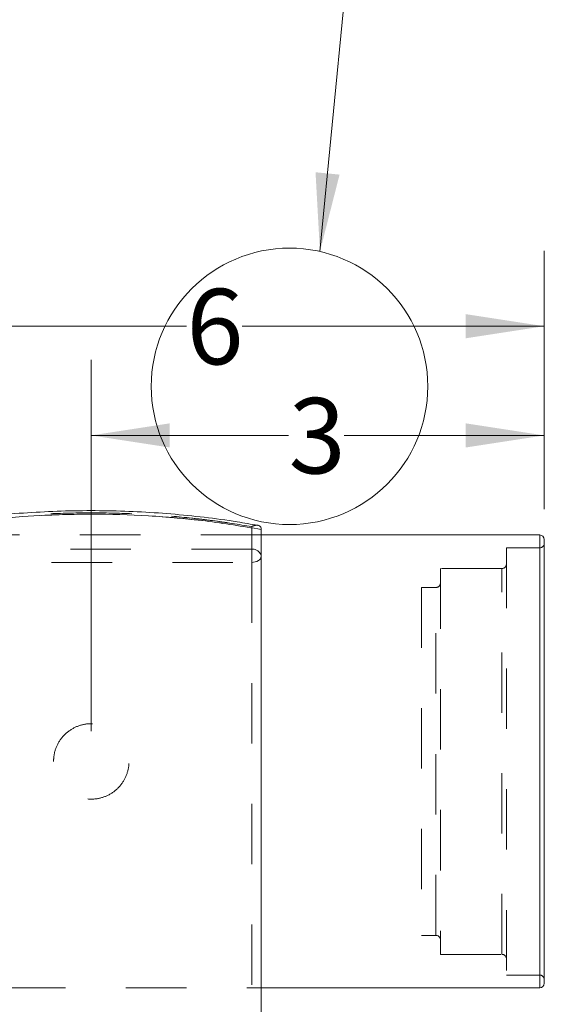
# Model space of a CAD drawing. Units: inches. Extents: x 0.3 to 10.6, y 0.4 to 8.2.
# Drawn here: x 5.3 to 6.1, y 3.9 to 5.5 of the extents above; entities that cross this region are included whole.
import ezdxf

# ---------------------------------------------------------------- set-up
doc = ezdxf.new("R2010")
doc.units = ezdxf.units.IN
doc.header["$MEASUREMENT"] = 0
doc.linetypes.add('HIDDEN', pattern=[0.075, 0.05, -0.025])
doc.styles.add('SLDTEXTSTYLE0', font='TXT', dxfattribs={"width": 0.75})
doc.dimstyles.new('SLDDIMSTYLE2', dxfattribs={"dimtxt": 0.125, "dimasz": 0.13, "dimexe": 0, "dimexo": 0.0625, "dimgap": 0.03125, "dimtad": 0, "dimtih": 1, "dimtoh": 1, "dimdec": 0, "dimlfac": 4, "dimrnd": 1e-09, "dimzin": 12, "dimdsep": 46, "dimtxsty": 'SLDTEXTSTYLE0', "dimsah": 1, "dimcen": 0.09, "dimadec": 0, "dimazin": 3, "dimtfac": 1, "dimtdec": 0, "dimtofl": 0, "dimtmove": 0, "dimatfit": 3, "dimfxl": 1, "dimfrac": 2, "dimtolj": 1, "dimtzin": 12, "dimarcsym": 0})
doc.dimstyles.new('SLDDIMSTYLE3', dxfattribs={"dimtxt": 0.125, "dimasz": 0.13, "dimexe": 0, "dimexo": 0.0625, "dimgap": 0.03125, "dimtad": 0, "dimtih": 1, "dimtoh": 1, "dimdec": 0, "dimlfac": 4, "dimrnd": 1e-09, "dimzin": 12, "dimdsep": 46, "dimtxsty": 'SLDTEXTSTYLE0', "dimsah": 1, "dimcen": 0.09, "dimadec": 0, "dimazin": 3, "dimtfac": 1, "dimtdec": 3, "dimtofl": 0, "dimtmove": 0, "dimatfit": 3, "dimfxl": 1, "dimfrac": 2, "dimtolj": 1, "dimtzin": 12, "dimarcsym": 0})

# ---------------------------------------------------------------- blocks, each defined once
blk = doc.blocks.new('_D_3')
at = {"color": 7, "linetype": 'Continuous', "lineweight": 0, "transparency": 16777216}
for p, q in [((4.6441, 4.7278), (4.6441, 5.1561)), ((6.1441, 4.7278), (6.1441, 5.1561)), ((4.6441, 5.0311), (5.5516, 5.0311)), ((6.1441, 5.0311), (5.6439, 5.0311))]:
    blk.add_line(p, q, dxfattribs=at)
for points in [[(4.6441, 5.0311), (4.7741, 5.0111), (4.7741, 5.0511)], [(6.1441, 5.0311), (6.0141, 5.0511), (6.0141, 5.0111)]]:
    blk.add_solid(points, dxfattribs=at)
at = {"color": 7, "linetype": 'Continuous', "lineweight": 0, "transparency": 16777216, "insert": (5.5516, 5.093), "char_height": 0.125, "attachment_point": 1, "style": 'SLDTEXTSTYLE0'}
blk.add_mtext('6', dxfattribs=at)
blk = doc.blocks.new('_D_4')
at = {"color": 7, "linetype": 'Continuous', "lineweight": 0, "transparency": 16777216}
for p, q in [((5.3941, 4.3603), (5.3941, 4.9752)), ((6.1441, 4.7278), (6.1441, 4.9752)), ((5.3941, 4.8502), (5.7207, 4.8502)), ((6.1441, 4.8502), (5.813, 4.8502))]:
    blk.add_line(p, q, dxfattribs=at)
for points in [[(5.3941, 4.8502), (5.5241, 4.8302), (5.5241, 4.8702)], [(6.1441, 4.8502), (6.0141, 4.8702), (6.0141, 4.8302)]]:
    blk.add_solid(points, dxfattribs=at)
at = {"color": 7, "linetype": 'Continuous', "lineweight": 0, "transparency": 16777216, "insert": (5.7207, 4.9122), "char_height": 0.125, "attachment_point": 1, "style": 'SLDTEXTSTYLE0'}
blk.add_mtext('3', dxfattribs=at)

msp = doc.modelspace()

# ---------------------------------------------------------------- linework, layer by layer
at = {"color": 7, "linetype": 'Continuous', "lineweight": 0}
msp.add_line((5.7727, 5.1547), (5.832, 5.7645), dxfattribs=at)
at = {"color": 7, "linetype": 'HIDDEN', "lineweight": 0}
for p, q in [((5.6598, 4.6992), (5.6598, 4.6617)), ((5.6754, 4.6853), (4.6516, 4.6853)), ((5.6598, 4.6617), (5.1285, 4.6617)), ((5.6598, 4.6617), (5.6598, 4.64)), ((5.6598, 4.64), (5.6598, 4.6617)), ((6.0816, 4.6641), (6.0816, 3.9564)), ((6.1366, 4.6641), (6.0816, 4.6641)), ((6.1366, 3.9564), (6.1366, 4.6641)), ((5.1285, 4.64), (5.6598, 4.64)), ((5.6598, 4.64), (5.6598, 3.779)), ((5.9723, 4.6298), (5.9723, 3.9907)), ((6.0741, 4.6298), (5.9723, 4.6298)), ((6.0741, 3.9908), (6.0741, 4.6297)), ((5.941, 4.5984), (5.941, 4.0221)), ((5.9648, 4.5984), (5.941, 4.5984)), ((5.9648, 4.0225), (5.9648, 4.598)), ((6.1366, 4.3103), (6.1366, 3.9353)), ((5.941, 4.0221), (5.9648, 4.0221)), ((5.9723, 3.9907), (6.0741, 3.9907)), ((6.0816, 3.9564), (6.1366, 3.9564)), ((4.6516, 3.9353), (5.6754, 3.9353))]:
    msp.add_line(p, q, dxfattribs=at)
at = {"color": 7, "linetype": 'Continuous', "lineweight": 15}
for p, q in [((5.6754, 4.6949), (5.6754, 4.6946)), ((5.6754, 3.7233), (5.6754, 4.6946)), ((6.1366, 4.6853), (5.6754, 4.6853)), ((6.1441, 4.6778), (6.1441, 3.9428)), ((5.6754, 3.9353), (6.1366, 3.9353))]:
    msp.add_line(p, q, dxfattribs=at)
at = {"color": 8, "linetype": 'Continuous', "lineweight": 15}
msp.add_line((6.1366, 3.9353), (6.1366, 4.6853), dxfattribs=at)
at = {"color": 7, "linetype": 'HIDDEN', "lineweight": 0, "flags": 128}
msp.add_lwpolyline([(5.6754, 4.6497), (5.6751, 4.6478), (5.6742, 4.646), (5.6727, 4.6443), (5.6708, 4.6428), (5.6684, 4.6416), (5.6657, 4.6407), (5.6628, 4.6402), (5.6598, 4.64)], dxfattribs=at)
msp.add_lwpolyline([(5.6754, 4.6497), (5.6751, 4.6478), (5.6742, 4.646), (5.6727, 4.6443), (5.6708, 4.6428), (5.6684, 4.6416), (5.6657, 4.6407), (5.6628, 4.6402), (5.6598, 4.64)], dxfattribs=at)
at = {"color": 7, "linetype": 'Continuous', "lineweight": 0}
msp.add_circle((5.7223, 4.9315), 0.2289, dxfattribs=at)
at = {"color": 7, "linetype": 'Continuous', "lineweight": 15}
for centre, start, end in [((6.1366, 4.6778), 0, 90), ((6.1366, 3.9428), 270, 0)]:
    msp.add_arc(centre, 0.0075, start, end, dxfattribs=at)
at = {"color": 7, "linetype": 'HIDDEN', "lineweight": 0}
for centre, radius, start, end in [((6.1366, 4.6716), 0.0075, 270, 0), ((5.6614, 4.6476), 0.0142, 8.5544, 96.5426), ((6.0741, 4.6373), 0.0075, 270, 0), ((5.9648, 4.6059), 0.0075, 270, 0), ((5.9648, 4.0146), 0.0075, 0, 90), ((6.0741, 3.9832), 0.0075, 0, 90), ((6.1366, 3.9489), 0.0075, 0, 90)]:
    msp.add_arc(centre, radius, start, end, dxfattribs=at)
for points, knots in [([(5.1129, 4.6946), (5.1435, 4.6996), (5.2049, 4.7097), (5.2992, 4.7178), (5.3752, 4.7201), (5.4448, 4.7193), (5.508, 4.7162), (5.5896, 4.7087), (5.6448, 4.6996), (5.6754, 4.6946)], [0, 0, 0, 0, 0.166537, 0.33343, 0.499967, 0.566551, 0.700149, 0.833747, 1, 1, 1, 1]), ([(5.1285, 4.6992), (5.15, 4.7027), (5.1931, 4.7096), (5.2593, 4.7166), (5.3263, 4.721), (5.3937, 4.7224), (5.4607, 4.721), (5.5274, 4.7168), (5.594, 4.7098), (5.6378, 4.7028), (5.6598, 4.6992)], [0, 0, 0, 0, 0.123901, 0.247802, 0.373901, 0.5, 0.623901, 0.747802, 0.873901, 1, 1, 1, 1]), ([(5.6598, 4.6992), (5.6382, 4.7027), (5.5951, 4.7096), (5.529, 4.7166), (5.4619, 4.721), (5.3945, 4.7224), (5.3275, 4.721), (5.2608, 4.7168), (5.1943, 4.7098), (5.1504, 4.7028), (5.1285, 4.6992)], [0, 0, 0, 0, 0.123901, 0.247802, 0.373901, 0.5, 0.623901, 0.747802, 0.873901, 1, 1, 1, 1]), ([(5.6698, 4.7013), (5.6686, 4.7014), (5.6658, 4.7016), (5.6623, 4.7004), (5.6601, 4.6994), (5.6598, 4.6992), (5.6598, 4.6992)], [0, 0, 0, 0, 0.3801772, 0.8992981, 0.9939886, 1, 1, 1, 1]), ([(5.3316, 4.3103), (5.3323, 4.3033), (5.3337, 4.2893), (5.3444, 4.2706), (5.3602, 4.2564), (5.3799, 4.2482), (5.4013, 4.247), (5.4217, 4.2529), (5.4391, 4.2652), (5.4515, 4.2825), (5.4574, 4.3031), (5.4562, 4.3244), (5.4481, 4.3441), (5.4339, 4.36), (5.4153, 4.3704), (5.3942, 4.3739), (5.3732, 4.3704), (5.3545, 4.3601), (5.3403, 4.3443), (5.3327, 4.3267), (5.3319, 4.3149), (5.3316, 4.3103)], [0, 0, 0, 0, 0.053437, 0.106864, 0.160522, 0.214336, 0.267898, 0.321193, 0.374622, 0.428376, 0.482141, 0.535588, 0.588883, 0.642425, 0.696233, 0.749912, 0.803262, 0.8566, 0.910258, 0.964072, 1, 1, 1, 1])]:
    msp.add_open_spline(points, degree=3, knots=knots, dxfattribs=at)
at = {"color": 7, "linetype": 'Continuous', "lineweight": 15}
for points, knots in [([(5.6697, 4.7011), (5.6584, 4.7032), (5.6292, 4.7085), (5.5812, 4.7148), (5.526, 4.7205), (5.4704, 4.7241), (5.4145, 4.7258), (5.3585, 4.7256), (5.3026, 4.7232), (5.261, 4.7204), (5.2383, 4.7178), (5.234, 4.7174)], [0, 0, 0, 0, 0.0801911, 0.20706, 0.3340115, 0.4610581, 0.5882031, 0.7154465, 0.8427859, 0.9702164, 1, 1, 1, 1]), ([(5.6754, 4.6949), (5.6753, 4.696), (5.675, 4.6982), (5.673, 4.7002), (5.6712, 4.7013), (5.6699, 4.7013), (5.6698, 4.7013)], [0, 0, 0, 0, 0.310996, 0.621038, 0.953502, 1, 1, 1, 1])]:
    msp.add_open_spline(points, degree=3, knots=knots, dxfattribs=at)
at = {"color": 8, "linetype": 'Continuous', "lineweight": 15}
msp.add_open_spline([(5.6754, 4.6946), (5.6447, 4.6996), (5.5833, 4.7097), (5.4891, 4.7178), (5.4131, 4.7201), (5.3435, 4.7192), (5.2899, 4.7171), (5.2494, 4.7129), (5.234, 4.7113)], degree=3, knots=[0, 0, 0, 0, 0.2128784, 0.4262109, 0.6390892, 0.7242, 0.8949739, 1, 1, 1, 1], dxfattribs=at)
at = {"color": 7, "linetype": 'Continuous', "lineweight": 0}
msp.add_solid([(5.7727, 5.1547), (5.8052, 5.2822), (5.7654, 5.2861)], dxfattribs=at)

# ---------------------------------------------------------------- dimensions: what is measured, and where the dimension line sits
for base, p1, dimstyle, picture, middle in [((6.1441, 5.0311), (4.6441, 4.6778), 'SLDDIMSTYLE2', '_D_3', (5.5978, 5.0311)), ((6.1441, 4.8502), (5.3941, 4.3103), 'SLDDIMSTYLE3', '_D_4', (5.7668, 4.8502))]:
    dim = msp.add_linear_dim(base=base, p1=p1, p2=(6.1441, 4.6778), dimstyle=dimstyle, dxfattribs=at)
    dim.commit()
    dim.dimension.update_dxf_attribs({"geometry": picture, "text_midpoint": middle, "dimtype": 160})

doc.saveas('drawing.dxf')
